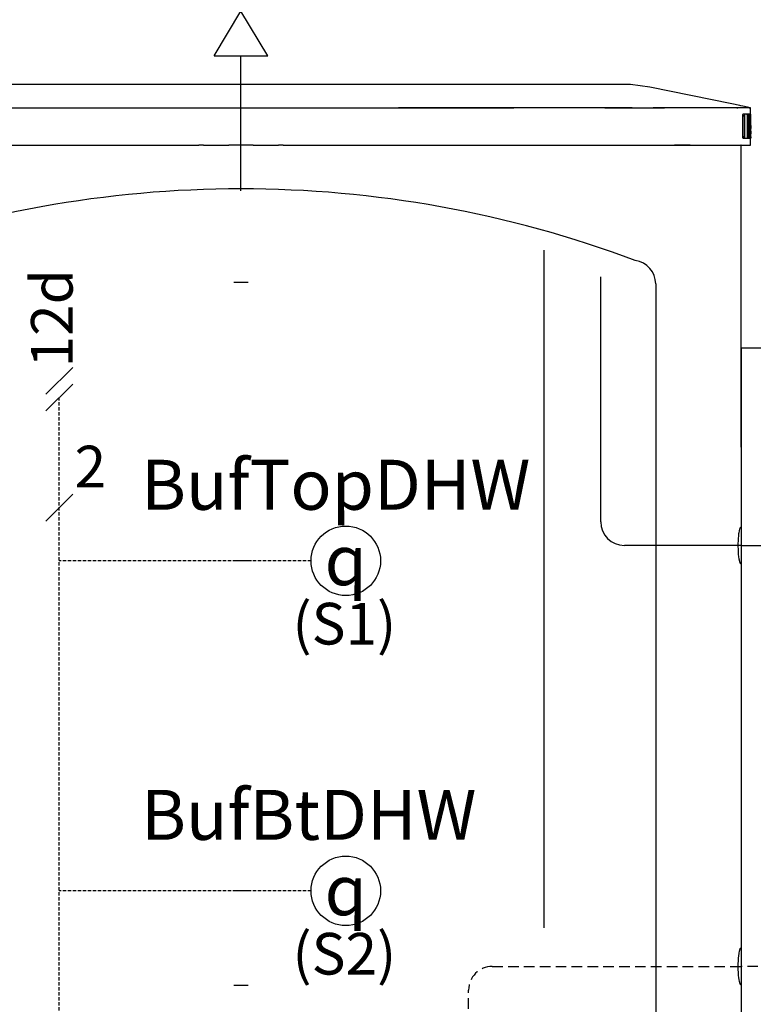
# Model space of a CAD drawing. Units: millimetres. Extents: x 119980 to 308811, y -44057 to 8435.
# Drawn here: x 139978 to 140199, y -13550 to -13254 of the extents above; entities that cross this region are included whole.
import ezdxf

# ---------------------------------------------------------------- set-up
doc = ezdxf.new("R2010")
doc.units = ezdxf.units.MM
for name, pattern in [('AUSGEZOGEN', [0]), ('DASHED', [0.75, 0.5, -0.25]), ('VERDECKT', [9.525, 6.35, -3.175])]:
    doc.linetypes.add(name, pattern=pattern)
for name, color, linetype in [('Vaillant_0_ALLGEMEIN', 7, 'Continuous'), ('Vaillant_H_ALLGEMEIN', 7, 'Continuous'), ('Vaillant_H_RL', 5, 'VERDECKT'), ('Vaillant_H_TEXT', 7, 'Continuous'), ('Vaillant_H_VL', 1, 'Continuous'), ('Vaillant_HEIZ', 7, 'Continuous'), ('Vaillant_MSR_LTG', 8, 'DASHED'), ('Vaillant_MSR_TEXT', 7, 'Continuous')]:
    doc.layers.add(name, color=color, linetype=linetype)
doc.styles.get("Standard").update_dxf_attribs({"font": 'arial.ttf'})

# ---------------------------------------------------------------- blocks, each defined once
blk = doc.blocks.new('H_Ventil_1')
at = {"color": 0, "linetype": 'AUSGEZOGEN'}
for p, q in [((0, 9.375), (0, -9.375)), ((0, 9.375), (15.625, 0)), ((31.25, 9.375), (15.625, 0)), ((31.25, 9.375), (31.25, -9.375)), ((0, -9.375), (15.625, 0)), ((31.25, -9.375), (15.625, 0))]:
    blk.add_line(p, q, dxfattribs=at)
blk = doc.blocks.new('KUGELHAHN')
at = {"layer": 'Vaillant_H_ALLGEMEIN', "linetype": 'Continuous', "xscale": 0.2000000000007276, "yscale": 0.2000000000007276, "zscale": 0.2000000000007276, "rotation": 90}
blk.add_blockref('H_Ventil_1', (253145.873, 21917.056), dxfattribs=at)
blk = doc.blocks.new('allSTOR')
at = {"layer": 'Vaillant_0_ALLGEMEIN'}
for p, q in [((-43.58, 545.64), (-76.19, 545.64)), ((-7.44, 545.64), (-43.58, 545.64)), ((28.71, 545.64), (-7.44, 545.64)), ((61.32, 545.64), (28.71, 545.64)), ((73.91, 545.64), (61.32, 545.64)), ((75.28, 545.64), (73.91, 545.64)), ((75.29, 545.64), (75.28, 545.64)), ((75.3, 545.64), (75.29, 545.64)), ((75.29, 545.64), (75.29, 545.64)), ((75.31, 545.64), (75.3, 545.64)), ((75.3, 545.64), (75.3, 545.64)), ((75.32, 545.64), (75.31, 545.64)), ((75.31, 545.64), (75.31, 545.64)), ((75.31, 545.64), (75.31, 545.64)), ((77.16, 545.64), (75.32, 545.64)), ((77.18, 545.64), (77.16, 545.64)), ((77.2, 545.64), (77.18, 545.64)), ((77.22, 545.64), (77.2, 545.64)), ((77.24, 545.64), (77.22, 545.64)), ((77.25, 545.64), (77.24, 545.64)), ((77.27, 545.64), (77.25, 545.64)), ((77.29, 545.64), (77.27, 545.64)), ((77.31, 545.64), (77.29, 545.64)), ((77.33, 545.64), (77.31, 545.64)), ((77.35, 545.64), (77.33, 545.64)), ((87.19, 545.64), (77.35, 545.64)), ((89.78, 545.64), (87.19, 545.64)), ((89.79, 545.64), (89.78, 545.64)), ((89.8, 545.64), (89.79, 545.64)), ((89.81, 545.64), (89.8, 545.64)), ((89.82, 545.64), (89.81, 545.64)), ((89.83, 545.64), (89.82, 545.64)), ((89.84, 545.64), (89.83, 545.64)), ((89.85, 545.64), (89.84, 545.64)), ((89.86, 545.64), (89.85, 545.64)), ((89.87, 545.64), (89.86, 545.64)), ((89.88, 545.64), (89.87, 545.64)), ((89.89, 545.64), (89.88, 545.64)), ((103.81, 545.64), (89.89, 545.64)), ((106.67, 545.64), (103.81, 545.64)), ((106.91, 545.64), (106.67, 545.64)), ((106.92, 545.64), (106.91, 545.64)), ((106.91, 545.64), (106.91, 545.64)), ((106.91, 545.64), (106.91, 545.64)), ((106.91, 545.64), (106.91, 545.64)), ((106.91, 545.64), (106.91, 545.64)), ((106.91, 545.64), (106.91, 545.64)), ((107.99, 545.64), (106.92, 545.64)), ((106.92, 545.64), (106.92, 545.64)), ((106.92, 545.64), (106.92, 545.64)), ((108.23, 545.64), (107.99, 545.64)), ((109.53, 545.64), (108.23, 545.64)), ((108.23, 545.64), (108.23, 545.64)), ((108.23, 545.64), (108.23, 545.64)), ((108.23, 545.64), (108.23, 545.64)), ((108.23, 545.64), (108.23, 545.64)), ((108.23, 545.64), (108.23, 545.64)), ((108.23, 545.64), (108.23, 545.64)), ((108.23, 545.64), (108.23, 545.64)), ((115.34, 544.78), (109.53, 545.64)), ((139.92, 539.77), (115.34, 544.78)), ((-97.35, 538.62), (-62.7, 538.62)), ((-62.7, 538.62), (-54.71, 538.62)), ((-54.71, 538.62), (-54.71, 538.62)), ((-54.71, 538.62), (30.97, 538.62)), ((30.97, 538.62), (39.83, 538.62)), ((74.48, 538.62), (39.83, 538.62)), ((39.83, 538.62), (68.14, 538.62)), ((39.83, 538.62), (39.83, 538.62)), ((68.14, 538.62), (74.48, 538.62)), ((82.48, 538.62), (74.48, 538.62)), ((82.48, 538.62), (82.48, 538.62)), ((109.97, 538.62), (82.48, 538.62)), ((101.77, 538.62), (109.97, 538.62)), ((101.77, 538.62), (109.97, 538.62)), ((109.97, 538.62), (116.32, 538.62)), ((120.9, 538.62), (116.32, 538.62)), ((116.32, 538.62), (119.72, 538.62)), ((116.32, 538.62), (116.32, 538.62)), ((121.73, 538.62), (120.9, 538.62)), ((121.74, 538.62), (121.73, 538.62)), ((121.73, 538.62), (121.73, 538.62)), ((121.73, 538.62), (121.73, 538.62)), ((121.73, 538.62), (121.73, 538.62)), ((121.75, 538.62), (121.74, 538.62)), ((121.74, 538.62), (121.74, 538.62)), ((121.74, 538.62), (121.74, 538.62)), ((121.74, 538.62), (121.74, 538.62)), ((121.76, 538.62), (121.75, 538.62)), ((121.77, 538.62), (121.76, 538.62)), ((121.78, 538.62), (121.77, 538.62)), ((121.79, 538.62), (121.78, 538.62)), ((121.8, 538.62), (121.79, 538.62)), ((121.81, 538.62), (121.8, 538.62)), ((121.82, 538.62), (121.81, 538.62)), ((121.83, 538.62), (121.82, 538.62)), ((121.84, 538.62), (121.83, 538.62)), ((121.85, 538.62), (121.84, 538.62)), ((121.86, 538.62), (121.85, 538.62)), ((129.55, 538.62), (121.86, 538.62)), ((129.56, 538.62), (129.55, 538.62)), ((129.57, 538.62), (129.56, 538.62)), ((129.58, 538.62), (129.57, 538.62)), ((129.59, 538.62), (129.58, 538.62)), ((129.6, 538.62), (129.59, 538.62)), ((129.61, 538.62), (129.6, 538.62)), ((129.62, 538.62), (129.61, 538.62)), ((129.63, 538.62), (129.62, 538.62)), ((129.64, 538.62), (129.63, 538.62)), ((129.65, 538.62), (129.64, 538.62)), ((129.66, 538.62), (129.65, 538.62)), ((133.97, 538.62), (129.66, 538.62)), ((138.05, 538.62), (133.97, 538.62)), ((138.05, 538.62), (138.05, 538.62)), ((141.39, 538.62), (138.05, 538.62)), ((142.3, 539.28), (139.92, 539.77)), ((141.39, 538.62), (141.75, 538.62)), ((141.75, 538.62), (141.39, 538.62)), ((142.64, 538.62), (141.75, 538.62)), ((142.3, 539.28), (142.3, 539.28)), ((142.59, 539.23), (142.3, 539.28)), ((143.2, 539.1), (142.59, 539.23)), ((142.92, 538.62), (142.64, 538.62)), ((143.13, 538.62), (142.92, 538.62)), ((143.19, 538.62), (143.13, 538.62)), ((143.32, 538.62), (143.19, 538.62)), ((145.53, 538.62), (143.2, 539.1)), ((143.48, 538.62), (143.32, 538.62)), ((143.79, 538.62), (143.48, 538.62)), ((145.14, 538.62), (143.79, 538.62)), ((145.14, 538.62), (145.36, 538.62)), ((145.36, 538.62), (145.14, 538.62)), ((145.42, 538.62), (145.36, 538.62)), ((145.36, 538.62), (145.42, 538.62)), ((145.36, 538.62), (145.42, 538.62)), ((145.47, 538.62), (145.42, 538.62)), ((145.47, 538.62), (145.42, 538.62)), ((145.42, 538.62), (145.47, 538.62)), ((145.53, 538.62), (145.47, 538.62)), ((145.53, 538.62), (145.47, 538.62)), ((145.47, 538.62), (145.53, 538.62)), ((145.53, 536.66), (145.53, 538.62)), ((145.53, 538.62), (145.53, 538.62)), ((143.16, 536.49), (143.15, 536.37)), ((143.15, 536.37), (143.15, 536.24)), ((143.15, 536.24), (143.7, 536.24)), ((143.7, 536.24), (143.15, 536.24)), ((143.15, 536.24), (143.15, 529.92)), ((143.18, 536.58), (143.16, 536.49)), ((143.2, 536.64), (143.18, 536.58)), ((143.22, 536.66), (143.2, 536.64)), ((143.77, 536.66), (143.22, 536.66)), ((143.71, 536.49), (143.7, 536.37)), ((143.7, 536.37), (143.71, 536.49)), ((143.7, 536.37), (143.7, 536.24)), ((143.7, 536.24), (143.7, 536.37)), ((143.7, 536.24), (143.7, 529.92)), ((143.7, 529.92), (143.7, 536.24)), ((143.73, 536.58), (143.71, 536.49)), ((143.71, 536.49), (143.73, 536.58)), ((143.75, 536.64), (143.73, 536.58)), ((143.73, 536.58), (143.75, 536.64)), ((143.77, 536.66), (143.75, 536.64)), ((143.75, 536.64), (143.77, 536.66)), ((144.6, 536.66), (143.77, 536.66)), ((144.35, 536.69), (144.33, 536.66)), ((144.33, 536.66), (144.88, 536.66)), ((144.9, 536.69), (144.35, 536.69)), ((144.88, 536.66), (144.6, 536.66)), ((144.62, 536.64), (144.6, 536.66)), ((144.64, 536.58), (144.62, 536.64)), ((144.66, 536.49), (144.64, 536.58)), ((144.65, 536.52), (144.81, 536.52)), ((144.81, 536.52), (144.65, 536.52)), ((144.67, 536.37), (144.66, 536.49)), ((144.67, 536.24), (144.67, 536.37)), ((144.67, 529.92), (144.67, 536.24)), ((144.77, 536.1), (144.67, 536.1)), ((144.67, 536.1), (144.77, 536.1)), ((144.77, 536.3), (144.78, 536.39)), ((144.78, 536.39), (144.77, 536.3)), ((144.77, 536.2), (144.77, 536.3)), ((144.77, 536.3), (144.77, 536.2)), ((144.77, 536.1), (144.77, 536.2)), ((144.77, 536.2), (144.77, 536.1)), ((145.02, 530.06), (144.77, 536.1)), ((144.77, 536.1), (145.02, 530.06)), ((144.78, 536.39), (144.79, 536.47)), ((144.79, 536.47), (144.78, 536.39)), ((144.79, 536.47), (144.81, 536.52)), ((144.81, 536.52), (144.79, 536.47)), ((144.81, 536.52), (144.88, 536.66)), ((144.88, 536.66), (144.81, 536.52)), ((144.88, 536.66), (144.9, 536.69)), ((144.9, 536.69), (144.88, 536.66)), ((145.42, 536.69), (144.9, 536.69)), ((144.93, 536.67), (144.9, 536.69)), ((144.95, 536.61), (144.93, 536.67)), ((144.96, 536.5), (144.95, 536.61)), ((144.97, 536.38), (144.96, 536.5)), ((144.97, 536.38), (145.36, 536.38)), ((145.36, 536.38), (144.97, 536.38)), ((145.16, 531.47), (144.97, 536.38)), ((145.16, 531.47), (145.36, 536.38)), ((145.36, 536.38), (145.16, 531.47)), ((145.31, 530.06), (145.55, 536.1)), ((145.36, 536.5), (145.38, 536.61)), ((145.38, 536.61), (145.36, 536.5)), ((145.36, 536.38), (145.36, 536.5)), ((145.36, 536.5), (145.36, 536.38)), ((145.38, 536.61), (145.4, 536.67)), ((145.4, 536.67), (145.38, 536.61)), ((145.4, 536.67), (145.42, 536.69)), ((145.42, 536.69), (145.4, 536.67)), ((145.44, 536.66), (145.42, 536.69)), ((145.51, 536.52), (145.44, 536.66)), ((145.46, 536.62), (145.47, 536.64)), ((145.47, 536.64), (145.49, 536.66)), ((145.67, 536.66), (145.49, 536.66)), ((145.53, 536.47), (145.51, 536.52)), ((145.52, 535.26), (145.67, 535.26)), ((145.54, 536.39), (145.53, 536.47)), ((145.67, 535.68), (145.53, 535.68)), ((145.53, 535.68), (145.67, 535.68)), ((145.53, 535.13), (145.53, 535.26)), ((145.53, 534.89), (145.53, 535.13)), ((145.53, 534.75), (145.53, 534.89)), ((145.55, 536.3), (145.54, 536.39)), ((145.55, 536.2), (145.55, 536.3)), ((145.55, 536.24), (145.67, 536.24)), ((145.67, 536.24), (145.55, 536.24)), ((145.55, 536.1), (145.55, 536.2)), ((145.67, 536.64), (145.67, 536.66)), ((145.67, 536.58), (145.67, 536.64)), ((145.67, 536.49), (145.67, 536.58)), ((145.67, 536.37), (145.67, 536.49)), ((145.67, 536.24), (145.67, 536.37)), ((145.67, 535.68), (145.67, 536.24)), ((145.67, 535.55), (145.67, 535.68)), ((145.67, 535.43), (145.67, 535.55)), ((145.67, 535.34), (145.67, 535.43)), ((145.67, 535.31), (145.67, 535.34)), ((145.67, 535.28), (145.67, 535.31)), ((145.67, 535.26), (145.67, 535.28)), ((145.67, 534.69), (145.67, 535.26)), ((145.42, 532.34), (145.41, 531.99)), ((145.41, 531.99), (145.42, 532.34)), ((145.41, 531.99), (145.41, 531.61)), ((145.41, 531.61), (145.41, 531.99)), ((145.5, 532.8), (145.42, 532.8)), ((145.43, 532.4), (145.42, 532.34)), ((145.42, 532.34), (145.43, 532.4)), ((145.45, 532.6), (145.43, 532.4)), ((145.43, 532.4), (145.45, 532.6)), ((145.58, 533.22), (145.44, 533.22)), ((145.44, 533.22), (145.58, 533.22)), ((145.45, 533.57), (145.55, 533.57)), ((145.47, 532.76), (145.45, 532.63)), ((145.45, 532.63), (145.47, 532.76)), ((145.45, 532.63), (145.45, 532.6)), ((145.45, 532.6), (145.45, 532.63)), ((145.5, 532.8), (145.47, 532.76)), ((145.47, 532.76), (145.5, 532.8)), ((145.52, 534.69), (145.49, 534.69)), ((145.51, 532.8), (145.5, 532.8)), ((145.53, 532.75), (145.51, 532.8)), ((145.57, 534.69), (145.52, 534.69)), ((145.53, 534.69), (145.53, 534.75)), ((145.54, 532.66), (145.53, 532.75)), ((145.56, 532.54), (145.54, 532.66)), ((145.55, 533.57), (145.56, 533.57)), ((145.56, 533.57), (145.56, 533.53)), ((145.56, 533.53), (145.56, 533.57)), ((145.56, 533.53), (145.57, 533.45)), ((145.57, 533.45), (145.56, 533.53)), ((145.57, 532.38), (145.56, 532.54)), ((145.67, 534.69), (145.57, 534.69)), ((145.6, 534.62), (145.57, 534.69)), ((145.57, 533.45), (145.57, 533.4)), ((145.57, 533.4), (145.57, 533.45)), ((145.57, 533.4), (145.58, 533.34)), ((145.58, 533.34), (145.57, 533.4)), ((145.58, 532.38), (145.57, 532.38)), ((145.57, 532.38), (145.58, 532.38)), ((145.57, 532.36), (145.57, 532.38)), ((145.58, 532.36), (145.57, 532.35)), ((145.57, 532.35), (145.58, 532.36)), ((145.57, 532.35), (145.57, 532.36)), ((145.57, 532.35), (145.57, 532.34)), ((145.57, 532.34), (145.57, 532.35)), ((145.57, 532.34), (145.57, 532.35)), ((145.58, 533.34), (145.58, 533.22)), ((145.58, 533.22), (145.58, 533.34)), ((145.58, 533.22), (145.58, 532.91)), ((145.58, 532.91), (145.58, 533.22)), ((145.58, 532.91), (145.58, 532.38)), ((145.58, 532.38), (145.58, 532.91)), ((145.58, 532.38), (145.58, 532.36)), ((145.58, 532.36), (145.58, 532.38)), ((145.62, 534.41), (145.6, 534.62)), ((145.64, 534.07), (145.62, 534.41)), ((145.63, 534.27), (145.67, 534.27)), ((145.67, 534.27), (145.63, 534.27)), ((145.65, 533.88), (145.64, 534.07)), ((145.65, 533.66), (145.65, 533.88)), ((145.65, 533.22), (145.65, 533.66)), ((145.65, 533.03), (145.65, 533.22)), ((145.65, 532.97), (145.65, 533.03)), ((145.65, 532.54), (145.65, 532.97)), ((145.65, 529.85), (145.65, 532.54)), ((145.67, 534.67), (145.67, 534.69)), ((145.67, 534.61), (145.67, 534.67)), ((145.67, 534.51), (145.67, 534.61)), ((145.67, 534.4), (145.67, 534.51)), ((145.67, 534.27), (145.67, 534.4)), ((145.67, 533.14), (145.67, 534.27)), ((145.67, 531.44), (145.67, 533.14)), ((143.15, 529.92), (143.7, 529.92)), ((143.7, 529.92), (143.15, 529.92)), ((143.15, 529.92), (143.15, 529.79)), ((143.15, 529.79), (143.16, 529.68)), ((143.16, 529.68), (143.18, 529.58)), ((143.18, 529.58), (143.2, 529.52)), ((143.2, 529.52), (143.22, 529.5)), ((143.22, 529.5), (143.77, 529.5)), ((143.7, 529.92), (143.7, 529.79)), ((143.7, 529.79), (143.7, 529.92)), ((143.7, 529.79), (143.71, 529.68)), ((143.71, 529.68), (143.7, 529.79)), ((143.71, 529.68), (143.73, 529.58)), ((143.73, 529.58), (143.71, 529.68)), ((143.73, 529.58), (143.75, 529.52)), ((143.75, 529.52), (143.73, 529.58)), ((143.75, 529.52), (143.77, 529.5)), ((143.77, 529.5), (143.75, 529.52)), ((143.77, 529.5), (144.6, 529.5)), ((144.6, 529.5), (144.62, 529.52)), ((144.6, 529.5), (145.11, 529.5)), ((144.62, 529.52), (144.64, 529.58)), ((144.64, 529.58), (144.66, 529.68)), ((144.66, 529.68), (144.67, 529.79)), ((144.67, 530.06), (145.02, 530.06)), ((145.02, 530.06), (144.67, 530.06)), ((144.67, 529.79), (144.67, 529.92)), ((144.98, 529.49), (144.96, 529.5)), ((144.98, 529.49), (145.5, 529.49)), ((145.03, 529.92), (145.02, 530.06)), ((145.02, 530.06), (145.03, 529.92)), ((145.05, 529.79), (145.03, 529.92)), ((145.03, 529.92), (145.05, 529.79)), ((145.07, 529.68), (145.05, 529.79)), ((145.05, 529.79), (145.07, 529.68)), ((145.09, 529.58), (145.07, 529.68)), ((145.07, 529.68), (145.09, 529.58)), ((145.09, 529.58), (145.09, 529.58)), ((145.11, 529.5), (145.09, 529.58)), ((145.09, 529.58), (145.11, 529.5)), ((145.11, 529.5), (145.21, 529.5)), ((145.21, 529.5), (145.23, 529.58)), ((145.21, 529.5), (145.49, 529.5)), ((145.49, 529.5), (145.21, 529.5)), ((145.23, 529.58), (145.26, 529.68)), ((145.26, 529.68), (145.28, 529.79)), ((145.28, 529.79), (145.29, 529.92)), ((145.29, 529.92), (145.31, 530.06)), ((145.34, 530.76), (145.41, 530.76)), ((145.41, 530.76), (145.34, 530.76)), ((145.37, 531.61), (145.41, 531.61)), ((145.41, 531.61), (145.37, 531.61)), ((145.41, 531.61), (145.41, 530.76)), ((145.41, 530.76), (145.41, 531.61)), ((145.41, 530.76), (145.41, 530.37)), ((145.41, 530.37), (145.41, 530.76)), ((145.41, 530.37), (145.42, 530.02)), ((145.42, 530.02), (145.41, 530.37)), ((145.42, 530.91), (145.42, 530.91)), ((145.42, 530.91), (145.42, 530.91)), ((145.42, 530.02), (145.43, 529.91)), ((145.43, 529.91), (145.42, 530.02)), ((145.43, 529.91), (145.44, 529.74)), ((145.44, 529.74), (145.43, 529.91)), ((145.44, 529.74), (145.47, 529.56)), ((145.47, 529.56), (145.44, 529.74)), ((145.47, 529.56), (145.49, 529.5)), ((145.49, 529.5), (145.47, 529.56)), ((145.48, 531.66), (145.49, 531.72)), ((145.48, 531.57), (145.48, 531.66)), ((145.48, 531.47), (145.48, 531.57)), ((145.48, 531.47), (145.58, 531.47)), ((145.58, 531.47), (145.48, 531.47)), ((145.48, 531.45), (145.48, 531.47)), ((145.48, 531.2), (145.48, 531.45)), ((145.48, 531.18), (145.48, 531.2)), ((145.48, 530.91), (145.48, 531.18)), ((145.48, 530.91), (145.58, 530.91)), ((145.58, 530.91), (145.48, 530.91)), ((145.48, 530.81), (145.48, 530.91)), ((145.48, 530.8), (145.48, 530.81)), ((145.48, 530.71), (145.48, 530.8)), ((145.49, 530.65), (145.48, 530.71)), ((145.49, 531.75), (145.5, 531.75)), ((145.49, 531.74), (145.5, 531.75)), ((145.49, 531.72), (145.49, 531.74)), ((145.5, 530.62), (145.49, 530.65)), ((145.5, 530.62), (145.49, 530.62)), ((145.49, 529.5), (145.5, 529.49)), ((145.5, 529.49), (145.49, 529.5)), ((145.5, 531.75), (145.5, 531.75)), ((145.5, 531.75), (145.5, 531.75)), ((145.5, 531.75), (145.51, 531.75)), ((145.5, 530.62), (145.5, 530.62)), ((145.5, 530.62), (145.5, 530.62)), ((145.54, 530.62), (145.5, 530.62)), ((145.5, 529.49), (145.51, 529.5)), ((145.51, 531.75), (145.51, 531.75)), ((145.51, 531.75), (145.52, 531.75)), ((145.51, 529.5), (145.52, 529.53)), ((145.51, 529.5), (145.6, 529.5)), ((145.52, 531.75), (145.53, 531.75)), ((145.52, 529.53), (145.53, 529.57)), ((145.53, 531.75), (145.55, 531.75)), ((145.53, 529.57), (145.54, 529.64)), ((145.53, 529.46), (145.53, 529.5)), ((145.53, 527.4), (145.53, 529.46)), ((145.55, 530.62), (145.54, 530.62)), ((145.54, 529.64), (145.56, 529.92)), ((145.55, 531.75), (145.55, 531.75)), ((145.55, 531.75), (145.56, 531.75)), ((145.56, 530.62), (145.55, 530.62)), ((145.57, 531.72), (145.56, 531.75)), ((145.56, 531.75), (145.57, 531.72)), ((145.56, 530.62), (145.57, 530.65)), ((145.57, 530.65), (145.56, 530.62)), ((145.56, 529.95), (145.56, 529.96)), ((145.56, 529.96), (145.57, 529.96)), ((145.56, 529.92), (145.56, 529.95)), ((145.58, 529.92), (145.56, 529.92)), ((145.56, 529.92), (145.58, 529.92)), ((145.57, 531.66), (145.57, 531.72)), ((145.57, 531.72), (145.57, 531.66)), ((145.58, 531.57), (145.57, 531.66)), ((145.57, 531.66), (145.58, 531.57)), ((145.57, 530.71), (145.58, 530.8)), ((145.58, 530.8), (145.57, 530.71)), ((145.57, 530.65), (145.57, 530.71)), ((145.57, 530.71), (145.57, 530.65)), ((145.57, 529.96), (145.57, 529.95)), ((145.57, 529.95), (145.57, 529.96)), ((145.57, 529.95), (145.58, 529.92)), ((145.58, 529.92), (145.57, 529.95)), ((145.58, 531.47), (145.58, 531.57)), ((145.58, 531.57), (145.58, 531.47)), ((145.58, 530.91), (145.58, 531.47)), ((145.58, 531.47), (145.58, 530.91)), ((145.58, 530.8), (145.58, 530.91)), ((145.58, 530.91), (145.58, 530.8)), ((145.58, 529.92), (145.6, 529.5)), ((145.6, 529.5), (145.58, 529.92)), ((145.6, 529.5), (145.64, 529.5)), ((145.64, 529.52), (145.65, 529.57)), ((145.64, 529.5), (145.64, 529.52)), ((145.64, 529.5), (145.67, 529.5)), ((145.65, 529.92), (145.67, 529.92)), ((145.67, 529.92), (145.65, 529.92)), ((145.66, 529.75), (145.65, 529.85)), ((145.65, 529.65), (145.66, 529.75)), ((145.65, 529.57), (145.65, 529.65)), ((145.67, 530.53), (145.67, 531.44)), ((145.67, 529.92), (145.67, 530.53)), ((145.67, 529.83), (145.67, 529.92)), ((145.67, 529.79), (145.67, 529.83)), ((145.67, 529.68), (145.67, 529.79)), ((145.67, 529.58), (145.67, 529.68)), ((145.67, 529.52), (145.67, 529.58)), ((145.67, 529.5), (145.67, 529.52)), ((-97.35, 527.4), (-62.7, 527.4)), ((-62.7, 527.4), (-54.71, 527.4)), ((-54.71, 527.4), (-20.07, 527.4)), ((-19.63, 527.4), (-20.07, 527.4)), ((-19.24, 527.4), (-19.63, 527.4)), ((-18.93, 527.4), (-19.24, 527.4)), ((-18.73, 527.4), (-18.93, 527.4)), ((-18.67, 527.4), (-18.73, 527.4)), ((-18.73, 527.4), (-18.73, 527.4)), ((-18.67, 527.4), (-16.3, 527.4)), ((-16.3, 527.4), (-11.09, 527.4)), ((-11.05, 527.4), (-11.09, 527.4)), ((-10.93, 527.4), (-11.05, 527.4)), ((-10.74, 527.4), (-10.93, 527.4)), ((-10.56, 527.4), (-10.74, 527.4)), ((-10.51, 527.4), (-10.56, 527.4)), ((-10.24, 527.4), (-10.51, 527.4)), ((-9.82, 527.4), (-10.24, 527.4)), ((-9.8, 527.4), (-9.82, 527.4)), ((-9.74, 527.4), (-9.8, 527.4)), ((-9.65, 527.4), (-9.74, 527.4)), ((-9.53, 527.4), (-9.65, 527.4)), ((-9.4, 527.4), (-9.53, 527.4)), ((-9.27, 527.4), (-9.4, 527.4)), ((-9.16, 527.4), (-9.27, 527.4)), ((-9.06, 527.4), (-9.16, 527.4)), ((-9, 527.4), (-9.06, 527.4)), ((-8.98, 527.4), (-9, 527.4)), ((-7.86, 527.4), (-8.98, 527.4)), ((-7.84, 527.4), (-7.86, 527.4)), ((-7.82, 527.4), (-7.84, 527.4)), ((-7.78, 527.4), (-7.82, 527.4)), ((-7.69, 527.4), (-7.78, 527.4)), ((-7.57, 527.4), (-7.69, 527.4)), ((-7.44, 527.4), (-7.57, 527.4)), ((-7.31, 527.4), (-7.44, 527.4)), ((-7.19, 527.4), (-7.31, 527.4)), ((-7.1, 527.4), (-7.19, 527.4)), ((-7.04, 527.4), (-7.1, 527.4)), ((-7.02, 527.4), (-7.04, 527.4)), ((-5.89, 527.4), (-7.02, 527.4)), ((-5.87, 527.4), (-5.89, 527.4)), ((-5.84, 527.4), (-5.87, 527.4)), ((-5.81, 527.4), (-5.84, 527.4)), ((-5.72, 527.4), (-5.81, 527.4)), ((-5.6, 527.4), (-5.72, 527.4)), ((-5.47, 527.4), (-5.6, 527.4)), ((-5.34, 527.4), (-5.47, 527.4)), ((-5.23, 527.4), (-5.34, 527.4)), ((-5.13, 527.4), (-5.23, 527.4)), ((-5.07, 527.4), (-5.13, 527.4)), ((-5.06, 527.4), (-5.07, 527.4)), ((-5.05, 527.4), (-5.06, 527.4)), ((-4.63, 527.4), (-5.05, 527.4)), ((-4.37, 527.4), (-4.63, 527.4)), ((-4.14, 527.4), (-4.37, 527.4)), ((-3.95, 527.4), (-4.14, 527.4)), ((-3.83, 527.4), (-3.95, 527.4)), ((-3.79, 527.4), (-3.83, 527.4)), ((-3.79, 527.4), (3.79, 527.4)), ((3.86, 527.4), (3.79, 527.4)), ((4.06, 527.4), (3.86, 527.4)), ((4.37, 527.4), (4.06, 527.4)), ((4.76, 527.4), (4.37, 527.4)), ((5.19, 527.4), (4.76, 527.4)), ((5.19, 527.4), (30.97, 527.4)), ((30.97, 527.4), (39.83, 527.4)), ((39.83, 527.4), (74.48, 527.4)), ((74.48, 527.4), (82.48, 527.4)), ((82.48, 527.4), (109.97, 527.4)), ((109.97, 527.4), (116.32, 527.4)), ((116.32, 527.4), (121.8, 527.4)), ((121.8, 527.4), (122.63, 527.4)), ((122.63, 527.4), (122.64, 527.4)), ((122.64, 527.4), (122.65, 527.4)), ((122.64, 527.4), (122.64, 527.4)), ((122.64, 527.4), (122.64, 527.4)), ((122.64, 527.4), (122.64, 527.4)), ((122.65, 527.4), (122.66, 527.4)), ((122.65, 527.4), (122.65, 527.4)), ((122.65, 527.4), (122.65, 527.4)), ((122.66, 527.4), (122.67, 527.4)), ((122.67, 527.4), (122.68, 527.4)), ((122.68, 527.4), (122.69, 527.4)), ((122.69, 527.4), (122.7, 527.4)), ((122.7, 527.4), (122.71, 527.4)), ((122.71, 527.4), (122.72, 527.4)), ((122.72, 527.4), (122.73, 527.4)), ((122.73, 527.4), (122.74, 527.4)), ((122.74, 527.4), (122.75, 527.4)), ((127.38, 527.4), (122.75, 527.4)), ((122.75, 527.4), (130.44, 527.4)), ((130.44, 527.4), (130.45, 527.4)), ((130.45, 527.4), (130.46, 527.4)), ((130.46, 527.4), (130.47, 527.4)), ((130.47, 527.4), (130.48, 527.4)), ((130.48, 527.4), (130.49, 527.4)), ((130.49, 527.4), (130.5, 527.4)), ((130.5, 527.4), (130.51, 527.4)), ((130.51, 527.4), (130.52, 527.4)), ((130.52, 527.4), (130.53, 527.4)), ((130.53, 527.4), (130.54, 527.4)), ((130.54, 527.4), (130.55, 527.4)), ((130.55, 527.4), (133.97, 527.4)), ((133.97, 527.4), (138.05, 527.4)), ((138.05, 527.4), (141.39, 527.4)), ((141.39, 527.4), (141.75, 527.4)), ((141.75, 527.4), (142.64, 527.4)), ((142.73, 527.4), (142.64, 527.4)), ((142.64, 527.4), (145.28, 527.4)), ((142.73, 527.22), (142.73, 527.4)), ((142.73, 436.74), (142.73, 527.22)), ((145.28, 527.4), (145.36, 527.4)), ((145.36, 527.4), (145.53, 527.4)), ((157.04, 466.49), (142.73, 466.49)), ((142.73, 466.49), (142.73, 261.03)), ((142.01, 410.57), (142.04, 410.75)), ((142.04, 410.79), (142.05, 410.82)), ((142.04, 410.75), (142.04, 410.79)), ((142.05, 410.86), (142.06, 410.89)), ((142.05, 410.82), (142.05, 410.86)), ((142.06, 410.93), (142.07, 410.96)), ((142.06, 410.89), (142.06, 410.93)), ((142.07, 411), (142.08, 411)), ((142.07, 410.96), (142.07, 411)), ((142.08, 411.04), (142.19, 411.7)), ((142.08, 411.03), (142.08, 411.04)), ((142.08, 411.03), (142.08, 411.03)), ((142.08, 411.03), (142.08, 411.03)), ((142.08, 411.02), (142.08, 411.03)), ((142.08, 411.02), (142.08, 411.02)), ((142.08, 411.02), (142.08, 411.02)), ((142.08, 411.01), (142.08, 411.02)), ((142.08, 411.01), (142.08, 411.01)), ((142.08, 411.01), (142.08, 411.01)), ((142.08, 411), (142.08, 411.01)), ((142.19, 411.7), (142.2, 411.81)), ((142.2, 411.81), (142.3, 412.12)), ((142.3, 412.12), (142.45, 412.6)), ((142.59, 412.43), (142.4, 412.43)), ((142.45, 412.6), (142.55, 412.7)), ((142.55, 412.7), (142.56, 412.71)), ((142.56, 412.71), (142.73, 412.88)), ((142.73, 412.43), (142.59, 412.43)), ((141.84, 407.58), (141.88, 409)), ((141.88, 409), (142.01, 410.57)), ((141.84, 407.27), (141.84, 407.58)), ((141.87, 405.84), (141.84, 407.27)), ((141.88, 405.53), (141.87, 405.84)), ((141.9, 405.3), (141.88, 405.53)), ((141.9, 405.26), (141.9, 405.3)), ((141.91, 405.22), (141.9, 405.26)), ((141.91, 405.17), (141.91, 405.22)), ((141.91, 405.13), (141.91, 405.17)), ((141.92, 405.08), (141.91, 405.13)), ((141.92, 405.04), (141.92, 405.08)), ((141.92, 404.99), (141.92, 405.04)), ((141.96, 404.57), (141.92, 404.99)), ((142.01, 403.97), (141.96, 404.57)), ((142.13, 403.2), (142.01, 403.97)), ((142.19, 402.83), (142.13, 403.2)), ((142.2, 402.72), (142.19, 402.83)), ((142.41, 402.07), (142.2, 402.72)), ((142.4, 402.1), (142.59, 402.1)), ((142.45, 401.93), (142.41, 402.07)), ((142.55, 401.83), (142.45, 401.93)), ((142.68, 401.7), (142.55, 401.83)), ((142.59, 402.1), (142.73, 402.1)), ((142.73, 401.65), (142.68, 401.7)), ((141.93, 283.31), (142.01, 284.26)), ((142.01, 284.26), (142.08, 284.7)), ((142.08, 284.73), (142.12, 285.01)), ((142.08, 284.73), (142.08, 284.73)), ((142.08, 284.73), (142.08, 284.73)), ((142.08, 284.72), (142.08, 284.73)), ((142.08, 284.72), (142.08, 284.72)), ((142.08, 284.71), (142.08, 284.72)), ((142.08, 284.71), (142.08, 284.71)), ((142.08, 284.71), (142.08, 284.71)), ((142.08, 284.7), (142.08, 284.71)), ((142.08, 284.7), (142.08, 284.7)), ((142.08, 284.7), (142.08, 284.7)), ((142.12, 285.01), (142.19, 285.39)), ((142.19, 285.39), (142.2, 285.5)), ((142.2, 285.5), (142.3, 285.81)), ((142.3, 285.81), (142.45, 286.3)), ((142.59, 286.12), (142.4, 286.12)), ((142.45, 286.3), (142.55, 286.39)), ((142.55, 286.39), (142.56, 286.4)), ((142.56, 286.4), (142.73, 286.57)), ((142.73, 286.12), (142.59, 286.12)), ((141.84, 280.96), (141.85, 281.64)), ((141.86, 279.9), (141.84, 280.96)), ((141.85, 281.64), (141.88, 282.69)), ((141.88, 282.69), (141.93, 283.31)), ((141.88, 279.23), (141.86, 279.9)), ((141.96, 278.26), (141.88, 279.23)), ((142.01, 277.66), (141.96, 278.26)), ((142.13, 276.89), (142.01, 277.66)), ((142.19, 276.53), (142.13, 276.89)), ((142.2, 276.42), (142.19, 276.53)), ((142.41, 275.77), (142.2, 276.42)), ((142.4, 275.8), (142.59, 275.8)), ((142.45, 275.62), (142.41, 275.77)), ((142.55, 275.53), (142.45, 275.62)), ((142.68, 275.4), (142.55, 275.53)), ((142.59, 275.8), (142.73, 275.8)), ((142.73, 275.35), (142.68, 275.4))]:
    blk.add_line(p, q, dxfattribs=at)
at = {"layer": 'Vaillant_HEIZ'}
for p, q in [((-7.44, 513.68), (-7.44, 524.35)), ((-5.3, 486.18), (-9.58, 486.18)), ((117.07, 485.74), (117.07, 252.33)), ((-5.3, 402.66), (-9.58, 402.66)), ((-5.3, 303.62), (-9.58, 303.62)), ((-5.3, 275.27), (-9.58, 275.27))]:
    blk.add_line(p, q, dxfattribs=at)
blk.add_lwpolyline([(-4.32, 402.66), (-8.59, 402.66)], dxfattribs=at)
for centre, radius, start, end in [((-7.44, 177.25), 337.02, 69.4345, 110.5655), ((109.96, 485.74), 7.11, 0, 82.0131)]:
    blk.add_arc(centre, radius, start, end, dxfattribs=at)

msp = doc.modelspace()

# ---------------------------------------------------------------- linework, layer by layer
at = {"ltscale": 2}
for centre in [(140076.34, -13416.57), (140076.34, -13515.61)]:
    msp.add_circle(centre, 10.43, dxfattribs=at)
at = {"layer": 'Vaillant_H_RL', "ltscale": 0.5}
for p, q in [((140120.31, -13538.28), (140195.04, -13538.28)), ((140247.7, -13538.28), (140195.04, -13538.28)), ((140113.2, -13717.66), (140113.2, -13545.39))]:
    msp.add_line(p, q, dxfattribs=at)
msp.add_arc((140120.32, -13545.39), 7.11, 90, 180, dxfattribs=at)
at = {"layer": 'Vaillant_H_VL', "ltscale": 2}
for p, q in [((140044.87, -13304.97), (140044.87, -13265.02)), ((140195.04, -13411.97), (140260.95, -13411.97))]:
    msp.add_line(p, q, dxfattribs=at)
at = {"layer": 'Vaillant_H_VL'}
for p, q in [((140135.83, -13323.35), (140135.83, -13526.73)), ((140152.87, -13404.86), (140152.87, -13331.35)), ((140195.04, -13411.97), (140159.98, -13411.97))]:
    msp.add_line(p, q, dxfattribs=at)
msp.add_arc((140159.98, -13404.86), 7.11, 180, 270, dxfattribs=at)
at = {"layer": 'Vaillant_MSR_LTG', "ltscale": 2}
for p, q in [((139990.33, -13687.97), (139990.33, -13367.58)), ((140065.91, -13416.57), (139990.33, -13416.57)), ((140065.91, -13515.61), (139990.33, -13515.61))]:
    msp.add_line(p, q, dxfattribs=at)
at = {"layer": 'Vaillant_MSR_TEXT', "color": 7}
for p, q in [((139994.36, -13358.56), (139986.31, -13366.61)), ((139994.36, -13363.56), (139986.31, -13371.61)), ((139994.36, -13396.58), (139986.31, -13404.63))]:
    msp.add_line(p, q, dxfattribs=at)

# ---------------------------------------------------------------- block references
msp.add_blockref('allSTOR', (140052.31, -13819.24))
at = {"layer": 'Vaillant_0_ALLGEMEIN', "xscale": 4.290938646731369, "yscale": 4.290938646731369, "zscale": 4.290938646731369}
msp.add_blockref('KUGELHAHN', (-946188.54, -107309.76), dxfattribs=at)

# ---------------------------------------------------------------- texts
at = {"linetype": 'Continuous', "char_height": 15.0183, "width": 30.0827, "attachment_point": 5}
for insert in [(140076.34, -13416.39), (140076.34, -13515.43)]:
    msp.add_mtext('{\\Fgreekc|c0;q}', dxfattribs=dict(at, insert=insert))
at = {"layer": 'Vaillant_H_TEXT', "char_height": 15, "width": 25.8394, "attachment_point": 1}
for s, insert in [('BufTopDHW', (140014.94, -13386.26)), ('BufBtDHW', (140014.94, -13485.3))]:
    msp.add_mtext(s, dxfattribs=dict(at, insert=insert))
at = {"layer": 'Vaillant_MSR_TEXT', "color": 7}
msp.add_text('12d', height=12.5, rotation=90, dxfattribs=at).set_placement((139994.36, -13358.56))
msp.add_text('2', height=12.5, dxfattribs=at).set_placement((139994.94, -13394.54))
at = {"layer": 'Vaillant_MSR_TEXT', "char_height": 12.5, "width": 25.8394, "attachment_point": 1}
for s, insert in [('(S1)', (140060.33, -13429.19)), ('(S2)', (140060.33, -13528.23))]:
    msp.add_mtext(s, dxfattribs=dict(at, insert=insert))

doc.saveas('drawing.dxf')
